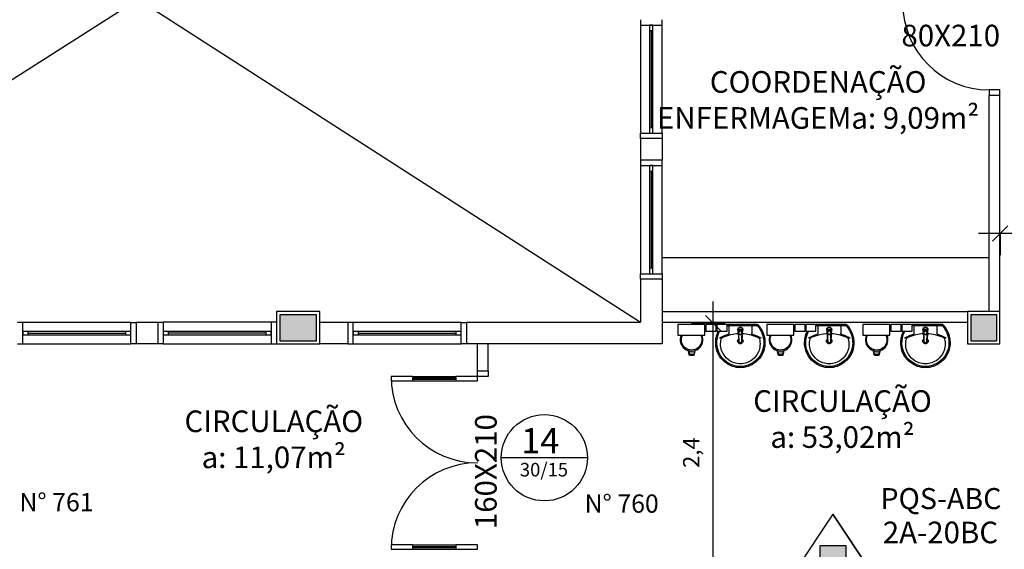
# Model space of a CAD drawing. Units: millimetres. Extents: x 1441 to 5932, y 387 to 4080.
# Drawn here: x 1590 to 1599, y 426 to 431 of the extents above; entities that cross this region are included whole.
import ezdxf
from ezdxf.enums import TextEntityAlignment as Align

# ---------------------------------------------------------------- set-up
doc = ezdxf.new("R2010")
doc.units = ezdxf.units.MM
doc.linetypes.add('CONTINU', pattern=[0])
for name, color, linetype in [('252', 252, 'Continuous'), ('COTA', 13, 'Continuous'), ('EQUIP_I', 13, 'Continuous'), ('ESQUADRIA', 1, 'Continuous'), ('PAREDE', 4, 'Continuous'), ('PILAR', 250, 'Continuous'), ('PPCI', 10, 'Continuous'), ('TEXTO', 1, 'Continuous'), ('VIDRO', 150, 'Continuous')]:
    doc.layers.add(name, color=color, linetype=linetype)
doc.styles.add('ARIAL', font='GOTHIC.TTF')
doc.styles.add('REGUA60', font='GOTHIC.TTF')
doc.styles.get("Standard").update_dxf_attribs({"font": 'GOTHIC.TTF'})
doc.styles.add('STYLE1', font='GOTHIC.TTF')
doc.dimstyles.new('ISO-25', dxfattribs={"dimtxt": 2.5, "dimasz": 2.5, "dimexe": 1.25, "dimexo": 0.625, "dimtad": 1, "dimtxsty": 'Standard', "dimcen": 2.5, "dimadec": 0, "dimazin": 0, "dimtfac": 1, "dimtmove": 0, "dimatfit": 3, "dimfxl": 1, "dimarcsym": 0})

# ---------------------------------------------------------------- blocks, each defined once
blk = doc.blocks.new('janela')
at = {"layer": 'ESQUADRIA', "color": 252}
for p, q in [((59484.55, 8332.27), (59384.55, 8332.27)), ((59479.55, 8323.77), (59389.55, 8323.77)), ((59389.55, 8320.77), (59479.55, 8320.77)), ((59384.55, 8312.27), (59484.55, 8312.27))]:
    blk.add_line(p, q, dxfattribs=at)
at = {"layer": 'ESQUADRIA'}
for points in [[(59379.55, 8312.27), (59384.55, 8312.27), (59384.55, 8332.27), (59379.55, 8332.27)], [(59489.55, 8312.27), (59484.55, 8312.27), (59484.55, 8332.27), (59489.55, 8332.27)]]:
    blk.add_lwpolyline(points, dxfattribs=at)
for points in [[(59384.55, 8323.77), (59384.55, 8320.77), (59389.55, 8320.77), (59389.55, 8323.77)], [(59479.55, 8323.77), (59479.55, 8320.77), (59484.55, 8320.77), (59484.55, 8323.77)]]:
    blk.add_lwpolyline(points, close=True, dxfattribs=at)
at = {"layer": 'VIDRO'}
blk.add_line((59389.55, 8322.27), (59479.55, 8322.27), dxfattribs=at)
blk = doc.blocks.new('1173C_p')
at = {"linetype": 'Continuous'}
for p, q in [((-0.0163, -0.0488), (-0.0165, -0.045)), ((0.0163, -0.0488), (0.0165, -0.045))]:
    blk.add_line(p, q, dxfattribs=at)
at = {"linetype": 'CONTINU', "extrusion": (0, 0, -1)}
for points in [[(-0.0198, -0.0115, -0.13189), (-0.0229, 0, -0.414011), (0, 0.0229, -0.414011), (0.0229, 0, -0.132095), (0.0198, -0.0115)], [(0.0198, -0.0078, 0.094421), (0.0213, 0, 0.414218), (0, 0.0213, 0.414225), (-0.0213, 0, 0.094419), (-0.0198, -0.0078)], [(0.0184, -0.0289, -0.025793), (0.0174, -0.0306)], [(0.016, -0.0438, -0.004162), (0.0165, -0.045)], [(-0.0163, -0.0488, -0.000293), (-0.0129, -0.1208)], [(-0.0174, -0.0305, -0.02327), (-0.0184, -0.0289), (-0.0184, -0.0288), (-0.0188, -0.0281), (-0.0184, -0.0289)]]:
    blk.add_lwpolyline(points, format="xyb", dxfattribs=at)
at = {"linetype": 'CONTINU'}
for points in [[(-0.0198, -0.0115), (-0.0198, 0.0008)], [(0, 0.0006), (0, -0.0003)], [(-0.0193, -0.0178), (-0.0148, -0.0074)], [(-0.0193, -0.0207), (-0.0193, -0.0194)], [(-0.0184, -0.0289), (-0.0184, -0.0288)], [(-0.0175, -0.0242), (-0.0175, -0.0291)], [(-0.0165, -0.0346), (-0.016, -0.0438)], [(0, -0.0292), (0, -0.0294)], [(0.0124, -0.0051), (0.0017, -0.0008)], [(0.016, -0.0438), (0.0165, -0.0346)], [(0.0165, -0.045), (0.016, -0.0438)], [(0.0184, -0.0288), (0.0184, -0.0289)]]:
    blk.add_lwpolyline(points, dxfattribs=at)
for points in [[(0.0197, -0.0221, 0.014115), (0.0197, -0.021), (0.0198, -0.0194), (0.0198, 0.0008)], [(-0.0198, -0.0115), (-0.0198, -0.0194), (-0.0198, -0.021, 0.014158), (-0.0197, -0.0221)], [(-0.0193, -0.0178, 0.022469), (-0.0193, -0.0194)], [(-0.0193, -0.0178), (-0.0193, -0.0191, 0.022422), (-0.0193, -0.0207, 0.02241), (-0.0193, -0.0223, 0.005526), (-0.0175, -0.0268)], [(-0.0184, -0.0289), (-0.0189, -0.0281), (-0.0184, -0.0288), (-0.0184, -0.0289, 0.023468), (-0.0174, -0.0305)], [(-0.0184, -0.0433), (-0.0183, -0.0455), (-0.0146, -0.1175, 0.0157), (-0.0146, -0.118)], [(-0.0183, -0.021, 0.079202), (-0.0175, -0.0263)], [(-0.0129, -0.1208, 0.000292), (-0.0163, -0.0488)], [(-0.0124, -0.0051, 0.04335), (-0.0148, -0.0074)], [(-0.0124, -0.0051), (-0.0124, -0.0064, 0.0433), (-0.0148, -0.0087), (-0.0148, -0.0074)], [(0.0017, -0.0008), (0.0017, -0.0021, 0.020932), (0, -0.002, 0.02091), (-0.0017, -0.0021), (-0.0017, -0.0008), (-0.0124, -0.0051)], [(-0.0017, -0.0008, -0.02099), (0, -0.0007, -0.020996), (0.0017, -0.0008)], [(0.0148, -0.0074, 0.043592), (0.0124, -0.0051)], [(0.0193, -0.0178), (0.0148, -0.0074), (0.0148, -0.0087, 0.043556), (0.0124, -0.0064), (0.0124, -0.0051)], [(0.0184, -0.0433), (0.0183, -0.0455), (0.0146, -0.1175, -0.0157), (0.0146, -0.118)], [(0.0193, -0.0207, -0.022421), (0.0193, -0.0223, -0.006199), (0.0174, -0.0268)], [(0.0174, -0.0263, 0.078954), (0.0183, -0.021)], [(0.0174, -0.0242), (0.0174, -0.0291, -0.013429), (0.0174, -0.03)], [(0.0174, -0.0306, 0.025781), (0.0184, -0.0289)], [(0.0193, -0.0207, 0.02241), (0.0193, -0.0191), (0.0193, -0.0178)], [(0.0193, -0.0207), (0.0193, -0.0194, 0.022418), (0.0193, -0.0178)], [(-0.0143, -0.12), (-0.0146, -0.118, -0.016453), (-0.0146, -0.1175)], [(-0.0143, -0.1201, 0.0159), (-0.0142, -0.1208)], [(0.0142, -0.1208, 0.016555), (0.0143, -0.1201), (0.0143, -0.12), (0.0145, -0.118, 0.016767), (0.0146, -0.1175)]]:
    blk.add_lwpolyline(points, format="xyb", dxfattribs=at)
for points, degree in [([(0, 0.0213), (-0.004, 0.0213), (-0.0075, 0.0203), (-0.011, 0.0188), (-0.0145, 0.0162), (-0.0175, 0.0125), (-0.0198, 0.0073), (-0.0198, 0.0008)], 7), ([(0.0198, 0.0008), (0.0198, 0.0073), (0.0175, 0.0125), (0.0145, 0.0162), (0.0109, 0.0188), (0.0075, 0.0203), (0.004, 0.0213), (0, 0.0213)], 7), ([(-0.0198, -0.0194), (-0.0198, -0.0112), (-0.0156, -0.0063), (-0.013, -0.0044), (-0.0101, -0.0019), (-0.0063, -0.0009), (-0.0034, -0.0003), (0, -0.0003)], 7), ([(-0.0189, -0.0281), (-0.0191, -0.0266), (-0.0194, -0.0252), (-0.0196, -0.0237), (-0.0197, -0.0221)], 4), ([(-0.0184, -0.0433), (-0.0187, -0.0396), (-0.0189, -0.0359), (-0.0191, -0.0323), (-0.0193, -0.029), (-0.0195, -0.0256), (-0.0197, -0.0221)], 6), ([(-0.0148, -0.0087), (-0.0158, -0.0111), (-0.0166, -0.0132), (-0.0175, -0.0151), (-0.0183, -0.0171), (-0.0193, -0.0191)], 5), ([(0, -0.0033), (-0.006, -0.0033), (-0.0116, -0.0057), (-0.0158, -0.0098), (-0.0183, -0.0152), (-0.0183, -0.021)], 5), ([(-0.0175, -0.0242), (-0.0175, -0.0192), (-0.0155, -0.0141), (-0.0115, -0.0098), (-0.0059, -0.0074), (0, -0.0074)], 5), ([(-0.0175, -0.0291), (-0.0175, -0.0238), (-0.0153, -0.0185), (-0.011, -0.0143), (-0.0055, -0.0123), (0, -0.0123)], 5), ([(0, -0.046), (-0.0056, -0.046), (-0.0111, -0.0439), (-0.0154, -0.0396), (-0.0175, -0.0343), (-0.0175, -0.0291)], 5), ([(-0.0155, -0.0296), (-0.0155, -0.0249), (-0.0136, -0.0202), (-0.0098, -0.0165), (-0.0049, -0.0146), (0, -0.0146)], 5), ([(0, -0.0446), (-0.0049, -0.0446), (-0.0098, -0.0428), (-0.0136, -0.039), (-0.0155, -0.0343), (-0.0155, -0.0296)], 5), ([(-0.0017, -0.0021), (-0.004, -0.0032), (-0.006, -0.0041), (-0.0081, -0.0049), (-0.0102, -0.0057), (-0.0124, -0.0064)], 5), ([(0, -0.0064), (-0.0027, -0.0064), (-0.0053, -0.007), (-0.0076, -0.0081), (-0.0096, -0.0095), (-0.0113, -0.0113)], 5), ([(0, -0.0003), (0.0033, -0.0003), (0.0063, -0.0009), (0.0101, -0.0019), (0.013, -0.0044), (0.0156, -0.0063), (0.0198, -0.0112), (0.0198, -0.0194)], 7), ([(0.0183, -0.021), (0.0183, -0.0152), (0.0158, -0.0098), (0.0116, -0.0057), (0.006, -0.0033), (0, -0.0033)], 5), ([(0.0113, -0.0113), (0.0096, -0.0095), (0.0076, -0.0081), (0.0052, -0.007), (0.0027, -0.0064), (0, -0.0064)], 5), ([(0, -0.0074), (0.0059, -0.0074), (0.0115, -0.0098), (0.0155, -0.0141), (0.0174, -0.0192), (0.0174, -0.0242)], 5), ([(0, -0.0123), (0.0055, -0.0123), (0.011, -0.0143), (0.0153, -0.0185), (0.0174, -0.0238), (0.0174, -0.0291)], 5), ([(0, -0.0146), (0.0049, -0.0146), (0.0097, -0.0165), (0.0136, -0.0202), (0.0155, -0.0249), (0.0155, -0.0296)], 5), ([(0, -0.046), (0.0056, -0.046), (0.0111, -0.0439), (0.0154, -0.0396), (0.0174, -0.0343), (0.0174, -0.0291)], 5), ([(0.0155, -0.0296), (0.0155, -0.0343), (0.0136, -0.039), (0.0097, -0.0428), (0.0049, -0.0446), (0, -0.0446)], 5), ([(0.0124, -0.0064), (0.0101, -0.0057), (0.0081, -0.0049), (0.006, -0.0041), (0.004, -0.0032), (0.0017, -0.0021)], 5), ([(0.0193, -0.0191), (0.0183, -0.0171), (0.0175, -0.0151), (0.0166, -0.0132), (0.0158, -0.0111), (0.0148, -0.0087)], 5), ([(0.0197, -0.0221), (0.0195, -0.0256), (0.0193, -0.029), (0.0191, -0.0323), (0.0189, -0.0359), (0.0186, -0.0396), (0.0184, -0.0433)], 6), ([(0.0188, -0.0281), (0.0191, -0.0265), (0.0193, -0.0253), (0.0195, -0.0241), (0.0196, -0.0231), (0.0197, -0.0221)], 5), ([(-0.0142, -0.1208), (-0.0136, -0.1239), (-0.0119, -0.1268), (-0.0095, -0.1293), (-0.0064, -0.1313), (-0.0032, -0.1323), (0, -0.1323)], 6), ([(-0.0131, -0.117), (-0.0129, -0.121), (-0.0091, -0.1229), (-0.0041, -0.1233), (0, -0.1233)], 4), ([(0, -0.1233), (0.0041, -0.1233), (0.0091, -0.1229), (0.0129, -0.121), (0.0131, -0.117)], 4), ([(0, -0.1323), (0.0032, -0.1323), (0.0064, -0.1313), (0.0095, -0.1293), (0.0119, -0.1268), (0.0136, -0.1239), (0.0142, -0.1208)], 6), ([(0, -0.1323), (0, -0.1323), (0, -0.1323), (0, -0.1323), (0, -0.1322), (0, -0.1321)], 5)]:
    blk.add_open_spline(points, degree=degree, dxfattribs=at)
blk = doc.blocks.new('aps_pia_pl5')
at = {"layer": 'EQUIP_I'}
h = blk.add_hatch(dxfattribs=at)
h.set_pattern_fill('DOTS', color=256, scale=0.3, style=0)
h.set_pattern_definition([(180, (-0.243112, -0.6682743), (-0.00238125, 0.0047625), [0, -0.0047625])])
edge = h.paths.add_edge_path()
edge.add_line((-0.2813, -0.6361), (-0.2431, -0.6265))
edge.add_ellipse((-0.1413, -0.6522), major_axis=(-0.0742, 0.0742), ratio=1, start_angle=30.86554, end_angle=45)
edge.add_ellipse((-0.1413, -0.6522), major_axis=(0.0742, 0.0742), ratio=1, start_angle=135, end_angle=149.13446)
edge.add_line((-0.2431, -0.6778), (-0.2813, -0.6683))
edge.add_line((-0.2813, -0.6683), (-0.2813, -0.6361))
for p, q in [((-0.0113, -0.0486), (-0.0113, -0.201)), ((-0.0073, -0.0468), (-0.0029, -0.0468)), ((0, -0.0442), (0, -0.201)), ((-0.0171, -0.0945), (-0.0842, -0.0945)), ((-0.0113, -0.201), (-0.0113, -0.324)), ((0, -0.201), (0, -0.3578)), ((-0.0171, -0.3075), (-0.0842, -0.3075)), ((-0.2416, -0.621), (-0.2863, -0.6322)), ((-0.2863, -0.6322), (-0.2863, -0.6722)), ((-0.2431, -0.6265), (-0.2813, -0.6361)), ((-0.2813, -0.6361), (-0.2813, -0.6683)), ((-0.2863, -0.6722), (-0.2416, -0.6834)), ((-0.2813, -0.6683), (-0.2431, -0.6778))]:
    blk.add_line(p, q, dxfattribs=at)
for points in [[(-0.0003, -0.419), (-0.0625, -0.419), (-0.0625, -0.324), (-0.0003, -0.324)], [(-0.0003, -0.5202), (-0.0625, -0.5202), (-0.0625, -0.4252), (-0.0003, -0.4252)], [(0, -0.7797), (-0.1, -0.7797), (-0.1, -0.5297), (0, -0.5297)]]:
    blk.add_lwpolyline(points, close=True, dxfattribs=at)
for centre, radius, start, end in [((-0.1681, -0.2051), 0.222, 97.7107, 160.68312), ((-0.172, -0.198), 0.2254, 92.34684, 140.68203), ((-0.172, -0.198), 0.2145, 92.35682, 96.93035), ((-0.1725, -0.2288), 0.2562, 65.08101, 91.955), ((-0.1725, -0.2288), 0.2452, 65.0868, 91.94625), ((-0.1763, -0.2342), 0.2628, 52.30956, 64.82132), ((-0.1681, -0.2051), 0.233, 139.93893, 160.69479), ((-0.1829, -0.2002), 0.1813, 142.64391, 180.26018), ((-0.1805, -0.2029), 0.1849, 113.47294, 142.43553), ((-0.1817, -0.2011), 0.1828, 75.03447, 113.33536), ((-0.1394, -0.0471), 0.0231, 23.22433, 77.92007), ((-0.1257, -0.0132), 0.00195, 46.58427, 181.34071), ((-0.1079, -0.0126), 0.0197, 181.76854, 209.51595), ((-0.2612, -0.0919), 0.1529, 20.62442, 27.05306), ((-0.1537, -0.0391), 0.0401, 27.62931, 42.99312), ((-0.4492, -0.1912), 0.3725, 15.80366, 27.27829), ((-0.4737, -0.1966), 0.3893, 12.32934, 24.04161), ((-0.0841, -0.0874), 0.00714, 199.60137, 268.72333), ((-0.1763, -0.2342), 0.2518, 50.3606, 64.81568), ((-0.0172, -0.0885), 0.00599, 270.83851, 351.53334), ((-0.1763, -0.2342), 0.2628, 48.91414, 52.30956), ((-0.0208, -0.0483), 0.00953, 358.47644, 57.29203), ((-0.0072, -0.05), 0.0032, 92.18828, 161.55152), ((-0.0101, -0.044), 0.0101, 358.68292, 50.20499), ((-0.0029, -0.049), 0.00223, 10.49871, 89.89015), ((-0.1752, -0.2006), 0.2248, 161.16829, 180.09294), ((-0.1752, -0.2006), 0.2139, 161.1804, 180.09294), ((-0.1528, -0.201), 0.0255, 34.94224, 325.0926), ((-0.4428, -0.1971), 0.3593, 2.38174, 13.45772), ((-0.1752, -0.2014), 0.2248, 179.90706, 198.83171), ((-0.1752, -0.2014), 0.2139, 179.90706, 198.8196), ((-0.1681, -0.1969), 0.222, 199.31688, 262.2893), ((-0.1829, -0.2018), 0.1813, 179.73982, 217.35609), ((-0.1528, -0.201), 0.0164, 58.14385, 126.67775), ((-0.1528, -0.201), 0.0164, 233.24055, 289.40361), ((-0.1528, -0.201), 0.0164, 301.33244, 301.95976), ((-0.4428, -0.2049), 0.3593, 346.54228, 357.62082), ((-0.1681, -0.1969), 0.233, 199.30521, 220.06107), ((-0.172, -0.204), 0.2254, 219.31797, 267.65316), ((-0.1805, -0.1991), 0.1849, 217.56447, 246.52706), ((-0.1394, -0.3549), 0.0231, 282.07993, 336.77567), ((-0.2612, -0.3101), 0.1529, 332.94694, 339.37558), ((-0.4737, -0.2054), 0.3893, 335.95839, 347.67066), ((-0.4492, -0.2108), 0.3725, 332.72171, 344.19634), ((-0.0841, -0.3146), 0.00714, 91.27667, 160.39863), ((-0.0172, -0.3135), 0.00599, 8.46666, 89.16149), ((-0.1817, -0.2009), 0.1828, 246.66464, 284.96553), ((-0.172, -0.204), 0.2145, 263.06965, 267.64318), ((-0.1725, -0.1732), 0.2562, 268.045, 294.91899), ((-0.1725, -0.1732), 0.2452, 268.05375, 294.9132), ((-0.1079, -0.3894), 0.0197, 150.48405, 178.23146), ((-0.1257, -0.3888), 0.00195, 178.65929, 313.41573), ((-0.1537, -0.3629), 0.0401, 317.00688, 332.37069), ((-0.1763, -0.1678), 0.2518, 295.18432, 296.862), ((-0.1763, -0.1678), 0.2628, 295.17868, 295.66016), ((-0.1413, -0.6522), 0.095, 64.23751, 295.76249)]:
    blk.add_arc(centre, radius, start, end, dxfattribs=at)
at = {"layer": 'EQUIP_I', "extrusion": (0, 0, -1)}
blk.add_ellipse((-0.1413, -0.6522), major_axis=(-0.0742, 0.0742), ratio=1, start_param=9.806016, end_param=13.755929, dxfattribs=at)
at = {"layer": 'EQUIP_I', "rotation": 270}
blk.add_blockref('1173C_p', (-0.047, -0.201), dxfattribs=at)
blk = doc.blocks.new('14')
at = {"layer": 'PPCI'}
blk.add_lwpolyline([(0.3989, 0), (-0.3989, 0)], dxfattribs=at)
blk.add_circle((0, 0), 0.3989, dxfattribs=at)
at = {"layer": 'PPCI', "style": 'ARIAL'}
for s, height, p in [('14', 0.23391, (-0.0379, 0.0408)), ('30/15', 0.12526, (-0.0036, -0.1728))]:
    blk.add_text(s, height=height, dxfattribs=at).set_placement(p, align=Align.CENTER)
blk = doc.blocks.new('E_AGUA')
at = {"layer": 'PPCI'}
blk.add_hatch(color=256, dxfattribs=at).paths.add_polyline_path([(-0.111, 0.114), (0.179, 0.114), (0.179, 0.41), (-0.111, 0.41)])
for p, q in [((0.034, 0.764), (-0.466, 0.01)), ((0.034, 0.764), (-0.466, 0.01)), ((0.535, 0.01), (0.034, 0.764)), ((0.034, 0.764), (0.535, 0.01)), ((-0.111, 0.114), (-0.111, 0.41)), ((-0.111, 0.41), (0.179, 0.41)), ((-0.111, 0.41), (0.179, 0.41)), ((-0.111, 0.114), (-0.111, 0.41)), ((0.179, 0.41), (0.179, 0.114)), ((0.179, 0.41), (0.179, 0.114)), ((0.179, 0.114), (-0.111, 0.114)), ((0.179, 0.114), (-0.111, 0.114)), ((-0.466, 0.01), (0.535, 0.01)), ((-0.466, 0.01), (0.535, 0.01))]:
    blk.add_line(p, q, dxfattribs=at)
blk = doc.blocks.new('COTATR')
at = {"color": 6}
blk.add_line((-70.7, -70.7), (70.7, 70.7), dxfattribs=at)
at = {"color": 0, "linetype": 'ByBlock'}
blk.add_line((0, 0), (200, 0), dxfattribs=at)
blk = doc.blocks.new('*D235')
at = {"layer": 'COTA', "color": 13, "lineweight": -2, "transparency": 16777216}
for p, q in [((1596.2663, 427.9703), (1595.9557, 427.9703)), ((1596.1557, 425.5765), (1596.1557, 427.9693)), ((1596.2663, 425.5755), (1595.9557, 425.5755))]:
    blk.add_line(p, q, dxfattribs=at)
at = {"layer": 'Defpoints', "color": 0, "transparency": 16777216}
for p in [(1596.1557, 427.9703), (1596.5663, 427.9703), (1596.5663, 425.5755)]:
    blk.add_point(p, dxfattribs=at)
at = {"layer": 'COTA', "color": 13, "lineweight": -2, "transparency": 16777216, "xscale": 0.001, "yscale": 0.001, "zscale": 0.001}
for p, rotation in [((1596.1557, 427.9703), 90), ((1596.1557, 425.5755), 270)]:
    blk.add_blockref('COTATR', p, dxfattribs=dict(at, rotation=rotation))
at = {"layer": 'COTA', "color": 2, "transparency": 16777216, "insert": (1595.972, 426.7729), "char_height": 0.15, "attachment_point": 5, "rotation": 90, "style": 'REGUA60'}
blk.add_mtext('2,4', dxfattribs=at)
blk = doc.blocks.new('*D285')
at = {"layer": 'COTA', "color": 13, "linetype": 'ByBlock', "lineweight": -2, "transparency": 16777216}
for p, q in [((1598.8132, 428.7991), (1598.8132, 428.5991)), ((1601.0103, 428.7991), (1601.0103, 428.5991))]:
    blk.add_line(p, q, dxfattribs=at)
at = {"layer": 'COTA', "color": 13, "lineweight": -2, "transparency": 16777216}
blk.add_line((1601.0093, 428.7991), (1598.8142, 428.7991), dxfattribs=at)
at = {"layer": 'Defpoints', "color": 0, "linetype": 'ByBlock', "transparency": 16777216}
for p in [(1598.8132, 428.8177), (1598.8132, 428.7991), (1601.0103, 428.8177)]:
    blk.add_point(p, dxfattribs=at)
at = {"layer": 'COTA', "color": 13, "linetype": 'ByBlock', "lineweight": -2, "transparency": 16777216, "xscale": 0.001, "yscale": 0.001, "zscale": 0.001, "rotation": 180}
blk.add_blockref('COTATR', (1598.8132, 428.7991), dxfattribs=at)
at = {"layer": 'COTA', "color": 13, "linetype": 'ByBlock', "lineweight": -2, "transparency": 16777216, "xscale": 0.001, "yscale": 0.001, "zscale": 0.001}
blk.add_blockref('COTATR', (1601.0103, 428.7991), dxfattribs=at)
at = {"layer": 'COTA', "color": 2, "linetype": 'ByBlock', "transparency": 16777216, "insert": (1599.9117, 428.9828), "char_height": 0.15, "attachment_point": 5, "style": 'REGUA60'}
blk.add_mtext('2,2', dxfattribs=at)

msp = doc.modelspace()

# ---------------------------------------------------------------- hatches: boundary and pattern name
at = {"layer": 'PILAR'}
h = msp.add_hatch(color=256, dxfattribs=at)
h.paths.add_polyline_path([(1580.5124, 449.5085), (1580.6524, 449.5085), (1580.6524, 450.1385), (1581.2824, 450.1385), (1581.2824, 450.2785), (1580.5124, 450.2785)])
h.paths.add_polyline_path([(1584.8324, 450.1385), (1585.4624, 450.1385), (1585.4624, 449.5085), (1585.5724, 449.5085), (1585.5724, 450.2785), (1584.8324, 450.2785)])
h.paths.add_polyline_path([(1585.2324, 446.0085), (1585.5724, 446.0085), (1585.5724, 446.3485), (1585.2324, 446.3485)])
h.paths.add_polyline_path([(1580.2324, 446.0085), (1580.4324, 446.0085), (1580.4324, 446.3485), (1580.2324, 446.3485)])
h.paths.add_polyline_path([(1580.5124, 446.0085), (1580.6824, 446.0085), (1580.6824, 446.3485), (1580.5124, 446.3485)])
h.paths.add_polyline_path([(1576.3324, 440.8585), (1576.5724, 440.8585), (1576.5724, 441.0985), (1576.3324, 441.0985)])
h.paths.add_polyline_path([(1580.5124, 440.8585), (1580.7024, 440.8585), (1580.7024, 441.0985), (1580.5124, 441.0985)])
h.paths.add_polyline_path([(1585.4324, 441.7585), (1585.7724, 441.7585), (1585.7724, 441.9985), (1585.4324, 441.9985)])
h.paths.add_polyline_path([(1580.2424, 440.8585), (1580.4324, 440.8585), (1580.4324, 441.0985), (1580.2424, 441.0985)])
h.paths.add_polyline_path([(1580.2424, 438.0585), (1580.4324, 438.0585), (1580.4324, 438.2985), (1580.2424, 438.2985)])
h.paths.add_polyline_path([(1577.7724, 438.1085), (1577.9624, 438.1085), (1577.9624, 438.2985), (1577.7724, 438.2985)])
h.paths.add_polyline_path([(1574.6824, 438.1085), (1574.8724, 438.1085), (1574.8724, 438.2985), (1574.6824, 438.2985)])
h.paths.add_polyline_path([(1576.2324, 433.9085), (1576.4724, 433.9085), (1576.4724, 434.1485), (1576.2324, 434.1485)])
h.paths.add_polyline_path([(1580.2424, 433.9085), (1580.4324, 433.9085), (1580.4324, 434.1485), (1580.2424, 434.1485)])
h.paths.add_polyline_path([(1580.5124, 433.9085), (1580.7024, 433.9085), (1580.7024, 434.1485), (1580.5124, 434.1485)])
h.paths.add_polyline_path([(1576.2324, 427.8085), (1576.4724, 427.8085), (1576.4724, 428.0485), (1576.2324, 428.0485)])
h.paths.add_polyline_path([(1580.5124, 427.8085), (1580.7024, 427.8085), (1580.7024, 428.0485), (1580.5124, 428.0485)])
h.paths.add_polyline_path([(1580.2424, 427.8085), (1580.4324, 427.8085), (1580.4324, 428.0485), (1580.2424, 428.0485)])
h.paths.add_polyline_path([(1588.7824, 425.3085), (1588.9224, 425.3085), (1588.9224, 425.5585), (1588.9224, 425.5585), (1588.9224, 425.6485), (1588.5824, 425.6485), (1588.5824, 425.5585), (1588.7824, 425.5585)])
h.paths.add_polyline_path([(1585.8824, 425.3085), (1585.9724, 425.3085), (1585.9724, 425.5585), (1586.2224, 425.5585), (1586.2224, 425.6485), (1585.8824, 425.6485)])
h.paths.add_polyline_path([(1586.0824, 427.8085), (1586.2724, 427.8085), (1586.2724, 428.0485), (1586.0824, 428.0485)])
h.paths.add_polyline_path([(1592.1424, 427.8085), (1592.4824, 427.8085), (1592.4824, 428.0485), (1592.1424, 428.0485)])
h.paths.add_polyline_path([(1598.5424, 427.8085), (1598.7824, 427.8085), (1598.7824, 428.0485), (1598.5424, 428.0485)])
h.paths.add_polyline_path([(1606.1924, 427.3585), (1606.4324, 427.3585), (1606.4324, 427.5985), (1606.1924, 427.5985)])
h.paths.add_polyline_path([(1606.1924, 432.358), (1606.1924, 432.0756), (1606.3324, 432.0756), (1606.3324, 432.416), (1606.0917, 432.6567), (1605.9927, 432.5578)])
h.paths.add_polyline_path([(1602.1796, 436.3001), (1602.314, 436.4345), (1602.1796, 436.5688), (1602.0453, 436.4345)])
h.paths.add_polyline_path([(1599.0133, 439.4664), (1599.1477, 439.6007), (1599.0133, 439.7351), (1598.879, 439.6007)])
h.paths.add_polyline_path([(1596.4102, 441.8585), (1596.692, 441.8585), (1596.892, 441.6584), (1596.991, 441.7574), (1596.75, 441.9985), (1596.4102, 441.9985)])
h.paths.add_polyline_path([(1592.0424, 441.8085), (1592.2324, 441.8085), (1592.2324, 441.9985), (1592.0424, 441.9985)])
h.paths.add_polyline_path([(1592.1424, 433.9085), (1592.4824, 433.9085), (1592.4824, 434.1485), (1592.1424, 434.1485)])
h.paths.add_polyline_path([(1586.0824, 433.9085), (1586.2724, 433.9085), (1586.2724, 434.1485), (1586.0824, 434.1485)])
h.paths.add_polyline_path([(1595.4924, 433.9585), (1595.6824, 433.9585), (1595.6824, 434.1485), (1595.4924, 434.1485)])

# ---------------------------------------------------------------- linework, layer by layer
at = {"layer": '252'}
for p, q in [((1586.3024, 428.0785), (1595.4624, 433.9285)), ((1586.3024, 433.8785), (1595.4824, 427.9785)), ((1595.6824, 428.5785), (1598.7124, 428.5785)), ((1593.3724, 427.4785), (1593.7724, 427.4785)), ((1593.3724, 427.4385), (1593.7724, 427.4385)), ((1593.3724, 425.9185), (1593.7724, 425.9185)), ((1593.3724, 425.8785), (1593.7724, 425.8785))]:
    msp.add_line(p, q, dxfattribs=at)
for centre, start, end in [((1598.7124, 430.9285), 180, 270), ((1593.9724, 427.4785), 180, 270), ((1593.9724, 425.8785), 90, 180)]:
    msp.add_arc(centre, 0.8, start, end, dxfattribs=at)
at = {"layer": 'ESQUADRIA'}
for p, q in [((1598.7124, 428.0785), (1598.7124, 430.0785)), ((1598.8124, 430.0785), (1598.7124, 430.0785)), ((1598.8124, 428.0785), (1598.8124, 430.0785)), ((1595.6824, 428.0785), (1598.5124, 428.0785)), ((1595.6824, 427.9785), (1598.5124, 427.9785)), ((1593.9724, 427.5285), (1593.9724, 427.7785)), ((1594.0724, 427.5285), (1594.0724, 427.7785)), ((1593.9724, 427.5285), (1594.0724, 427.5285)), ((1593.3724, 427.4785), (1593.3724, 427.4385)), ((1593.7724, 427.4785), (1593.7724, 427.4385)), ((1593.3724, 425.9185), (1593.3724, 425.8785)), ((1593.7724, 425.9185), (1593.7724, 425.8785))]:
    msp.add_line(p, q, dxfattribs=at)
for points in [[(1598.8124, 430.0785), (1598.8124, 430.1285), (1598.7124, 430.1285), (1598.7124, 430.0785)], [(1594.0724, 427.5285), (1594.0724, 427.4785), (1593.9724, 427.4785), (1593.9724, 427.5285)], [(1593.3724, 427.4785), (1593.1724, 427.4785), (1593.1724, 427.4385), (1593.3724, 427.4385)], [(1593.7724, 427.4385), (1593.9724, 427.4385), (1593.9724, 427.4785), (1593.7724, 427.4785)], [(1593.3724, 425.9185), (1593.1724, 425.9185), (1593.1724, 425.8785), (1593.3724, 425.8785)], [(1593.7724, 425.8785), (1593.9724, 425.8785), (1593.9724, 425.9185), (1593.7724, 425.9185)]]:
    msp.add_lwpolyline(points, dxfattribs=at)
at = {"layer": 'PAREDE'}
for p, q in [((1595.4824, 429.6785), (1595.4824, 429.4785)), ((1595.6824, 429.6785), (1595.4824, 429.6785)), ((1595.6824, 429.4785), (1595.4824, 429.4785)), ((1595.4824, 428.3785), (1595.4824, 427.9785)), ((1595.6824, 428.3785), (1595.4824, 428.3785)), ((1590.8124, 427.9785), (1591.0124, 427.9785)), ((1590.8124, 427.9785), (1590.8124, 427.7785)), ((1591.0124, 427.9785), (1591.0124, 427.7785)), ((1592.7724, 427.9785), (1592.7724, 427.7785)), ((1593.8724, 427.9785), (1593.8724, 427.7785)), ((1592.7724, 427.7785), (1592.5124, 427.7785)), ((1595.6824, 427.7785), (1593.8724, 427.7785))]:
    msp.add_line(p, q, dxfattribs=at)
for points in [[(1595.6824, 429.6785), (1595.6824, 429.4785)], [(1595.6824, 428.3785), (1595.6824, 427.7785)], [(1592.5124, 427.9785), (1592.7724, 427.9785)], [(1593.8724, 427.9785), (1595.4824, 427.9785)], [(1591.0124, 427.7785), (1590.8124, 427.7785)]]:
    msp.add_lwpolyline(points, dxfattribs=at)
for points in [[(1592.5124, 428.0785), (1592.1124, 428.0785), (1592.1124, 427.7785), (1592.5124, 427.7785)], [(1598.8124, 427.7785), (1598.8124, 428.0785), (1598.5124, 428.0785), (1598.5124, 427.7785)]]:
    msp.add_lwpolyline(points, close=True, dxfattribs=at)
at = {"layer": 'PILAR'}
for p, q in [((1592.4824, 428.0485), (1592.1424, 428.0485)), ((1592.1424, 428.0485), (1592.1424, 427.8085)), ((1592.4824, 427.8085), (1592.4824, 428.0485)), ((1598.7824, 428.0485), (1598.5424, 428.0485)), ((1598.5424, 428.0485), (1598.5424, 427.8085)), ((1598.7824, 427.8085), (1598.7824, 428.0485)), ((1592.1424, 427.8085), (1592.4824, 427.8085)), ((1598.5424, 427.8085), (1598.7824, 427.8085))]:
    msp.add_line(p, q, dxfattribs=at)
for points in [[(1592.1424, 427.8085), (1592.4824, 427.8085), (1592.4824, 428.0485), (1592.1424, 428.0485)], [(1598.5424, 427.8085), (1598.7824, 427.8085), (1598.7824, 428.0485), (1598.5424, 428.0485)]]:
    msp.add_lwpolyline(points, close=True, dxfattribs=at)
at = {"layer": 'VIDRO'}
for p, q in [((1593.3724, 427.4635), (1593.7724, 427.4635)), ((1593.3724, 427.4535), (1593.7724, 427.4535)), ((1593.3724, 425.9035), (1593.7724, 425.9035)), ((1593.3724, 425.8935), (1593.7724, 425.8935))]:
    msp.add_line(p, q, dxfattribs=at)

# ---------------------------------------------------------------- block references
at = {"xscale": 0.009999999999990905, "yscale": 0.009999999999990905, "zscale": 0.009999999999990905}
for p, rotation in [((1512.3596, 1024.5739), 270), ((1512.3596, 1023.2739), 270), ((2185.9079, 511.1012), 180)]:
    msp.add_blockref('janela', p, dxfattribs=dict(at, rotation=rotation))
for p in [(995.9169, 344.6557), (998.9769, 344.6557)]:
    msp.add_blockref('janela', p, dxfattribs=at)
at = {"layer": 'EQUIP_I', "xscale": -1, "rotation": 270}
for p in [(1596.6087, 427.9585), (1597.4322, 427.9585), (1598.3229, 427.9585)]:
    msp.add_blockref('aps_pia_pl5', p, dxfattribs=at)
at = {"layer": 'PPCI'}
msp.add_blockref('14', (1594.5927, 426.7253), dxfattribs=at)
at = {"layer": 'PPCI', "xscale": 0.8198019072021907, "yscale": 0.8198019072021907, "zscale": 0.8198019072021907}
msp.add_blockref('E_AGUA', (1597.2367, 425.5786), dxfattribs=at)

# ---------------------------------------------------------------- texts
at = {"layer": 'PPCI', "style": 'STYLE1'}
for s, height, p in [('PQS-ABC', 0.19464, (1598.2659, 426.25)), ('2A-20BC', 0.2, (1598.2613, 425.9343))]:
    msp.add_text(s, height=height, dxfattribs=at).set_placement(p, align=Align.CENTER)
at = {"layer": 'PPCI', "style": 'ARIAL'}
for s, p in [('N° 761', (1589.7309, 426.2303, 2.7541)), ('N° 760', (1594.9652, 426.217, 2.7541))]:
    msp.add_text(s, height=0.16882, dxfattribs=at).set_placement(p)
at = {"layer": 'TEXTO', "style": 'STYLE1'}
msp.add_text('80X210', height=0.2, dxfattribs=at).set_placement((1597.8999, 430.5318))
msp.add_text('160X210', height=0.2, rotation=90, dxfattribs=at).set_placement((1594.1506, 426.0646))
at = {"layer": 'TEXTO', "char_height": 0.2, "width": 3.411298, "attachment_point": 2, "style": 'STYLE1'}
for s, insert in [('COORDENAÇÃO ENFERMAGEM\\Pa: 9,09m²', (1597.1286, 430.3028)), ('CIRCULAÇÃO\\Pa: 53,02m²', (1597.3544, 427.3501)), ('CIRCULAÇÃO\\Pa: 11,07m²', (1592.0868, 427.1628))]:
    msp.add_mtext(s, dxfattribs=dict(at, insert=insert))

# ---------------------------------------------------------------- dimensions: what is measured, and where the dimension line sits
at = {"layer": 'COTA', "linetype": 'ByBlock'}
dim = msp.add_linear_dim(base=(1598.8132, 428.7991), p1=(1601.0103, 428.8177), p2=(1598.8132, 428.8177), dimstyle='ISO-25', override={"dimscale": 0.1, "dimtxt": 1.5, "dimasz": 0.01, "dimexe": 2, "dimexo": 3, "dimgap": 0.98, "dimrnd": 0.005, "dimtxsty": 'REGUA60', "dimblk": 'COTATR', "dimcen": 4, "dimdle": 4, "dimclrd": 13, "dimclre": 13, "dimclrt": 2, "dimaunit": 1, "dimtofl": 0, "dimtmove": 2, "dimatfit": 2, "dimfxl": 5, "dimfxlon": 1, "dimarcsym": 1}, dxfattribs=at)
dim.commit()
dim.dimension.update_dxf_attribs({"geometry": '*D285', "text_midpoint": (1599.9117, 428.9828)})
at = {"layer": 'COTA'}
dim = msp.add_linear_dim(base=(1596.1557, 427.9703), p1=(1596.5663, 425.5755), p2=(1596.5663, 427.9703), angle=90, dimstyle='ISO-25', override={"dimscale": 0.1, "dimtxt": 1.5, "dimasz": 0.01, "dimexe": 2, "dimexo": 3, "dimgap": 0.98, "dimrnd": 0.005, "dimtxsty": 'REGUA60', "dimblk": 'COTATR', "dimcen": 4, "dimdle": 4, "dimclrd": 13, "dimclre": 13, "dimclrt": 2, "dimaunit": 1, "dimtofl": 0, "dimtmove": 2, "dimatfit": 2, "dimfxl": 5, "dimfxlon": 1, "dimarcsym": 1}, dxfattribs=at)
dim.commit()
dim.dimension.update_dxf_attribs({"geometry": '*D235', "text_midpoint": (1595.972, 426.7729)})

doc.saveas('drawing.dxf')
